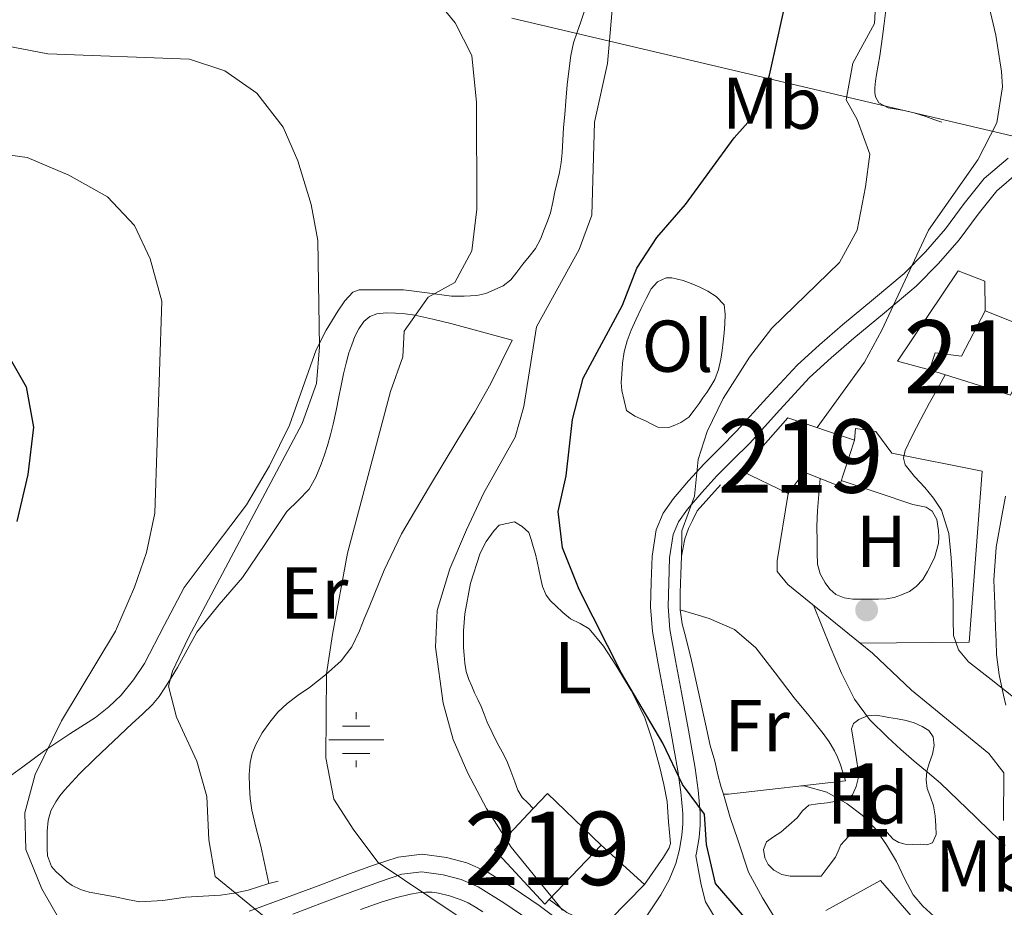
# Model space of a CAD drawing. Extents: x 546263 to 553136, y 710289 to 714964.
# Drawn here: x 547745 to 547880, y 713061 to 713182 of the extents above; entities that cross this region are included whole.
import ezdxf
from ezdxf.enums import TextEntityAlignment as Align

# ---------------------------------------------------------------- set-up
doc = ezdxf.new("R2010")
doc.units = 0
doc.header["$MEASUREMENT"] = 0
doc.linetypes.add('DGN Style 3', pattern=[109.36496200000002, 78.11783000000001, -31.24713200000001])
doc.linetypes.add('DGN Style 7', pattern=[156.23566000000002, 70.306047, -31.24713200000001, 23.435349, -31.24713200000001])
for name, color, linetype in [('Nivel 13', 7, 'Continuous'), ('Nivel 15', 7, 'Continuous'), ('Nivel 16', 7, 'Continuous'), ('Nivel 17', 7, 'Continuous'), ('Nivel 21', 7, 'Continuous'), ('Nivel 32', 7, 'Continuous'), ('Nivel 35', 7, 'Continuous'), ('Nivel 36', 7, 'Continuous'), ('Nivel 37', 7, 'Continuous'), ('Nivel 4', 7, 'Continuous'), ('Nivel 48', 7, 'Continuous'), ('Nivel 5', 7, 'Continuous'), ('Nivel 52', 7, 'Continuous'), ('Nivel 57', 7, 'Continuous')]:
    doc.layers.add(name, color=color, linetype=linetype)
doc.styles.add('Style-arial', font='arial.shx', dxfattribs={"bigfont": 'arialbig.shx'})
doc.styles.add('Style-arialn', font='arialn.shx', dxfattribs={"bigfont": 'arialnbig.shx'})

# ---------------------------------------------------------------- blocks, each defined once
blk = doc.blocks.new('5PERFI')
at = {"layer": 'Nivel 17', "linetype": 'Continuous', "lineweight": 0}
h = blk.add_hatch(color=7, dxfattribs=at)
edge = h.paths.add_edge_path()
edge.add_arc((0, 0), 1.55999999938624, 315.0000000018422, 675.0000000018422)
blk = doc.blocks.new('5NACIE')
at = {"layer": 'Nivel 13', "color": 4, "linetype": 'Continuous', "lineweight": 0, "flags": 128}
for points in [[(0, 2.811999999918044), (0, 3.75)], [(-1.875, 1.875), (1.875, 1.875)], [(-3.75, 0), (3.75, 0)], [(-1.875, -1.875), (1.875, -1.875)], [(0, -2.811999999918044), (0, -3.75)]]:
    blk.add_lwpolyline(points, dxfattribs=at)

msp = doc.modelspace()

# ---------------------------------------------------------------- linework, layer by layer
at = {"layer": 'Nivel 15', "color": 53, "linetype": 'Continuous', "lineweight": 13}
for points in [[(547880.3489999999, 713130.7139999999, 668.247), (547869.325, 713134.1540000001, 665.527), (547870.061, 713136.4739999999, 665.319), (547873.693, 713136.01, 666.359), (547876.925, 713142.186, 666.279), (547881.1170000001, 713140.5220000001, 666.567), (547881.1170000001, 713136.554, 668.167), (547882.7010000001, 713135.402, 668.423), (547880.3489999999, 713130.7139999999, 668.247)], [(547843.5970000001, 713120.378, 665.655), (547849.949, 713127.594, 665.159), (547859.0689999999, 713124.554, 665.143), (547857.0050000001, 713118.2660000001, 665.2230000000001), (547852.189, 713120.1699999999, 665.511), (547849.997, 713117.274, 665.383), (547843.5970000001, 713120.378, 665.655)], [(547809.9010000001, 713068.602, 649.143), (547815.2150000001, 713074.28, 651.318), (547817.1329999999, 713076.3300000001, 652.1030000000001), (547824.4610000001, 713069.2420000001, 652.023), (547817.399, 713061.8260000001, 649.266), (547816.797, 713061.1939999999, 649.0310000000001), (547809.9010000001, 713068.602, 649.143)]]:
    msp.add_polyline3d(points, dxfattribs=at)
at = {"layer": 'Nivel 16', "color": 1, "linetype": 'Continuous', "lineweight": 13, "extrusion": (0, 0.02585342442308751, 0.9996657443593834), "elevation": 19091.39337413644, "flags": 128}
msp.add_lwpolyline([(-547841.1810000001, -712820.8885070034), (-547841.869, -712820.8885070034), (-547857.821, -712822.7451275892)], dxfattribs=at)
at = {"layer": 'Nivel 16', "color": 1, "linetype": 'Continuous', "lineweight": 13, "elevation": 648.599, "flags": 128}
for points in [[(547830.3970000001, 713063.898), (547833.0050000001, 713067.6259999999), (547833.7409999999, 713068.8740000001), (547833.9650000001, 713069.4979999999)], [(547824.4610000001, 713069.2420000001), (547830.3970000001, 713063.898)]]:
    msp.add_lwpolyline(points, dxfattribs=at)
at = {"layer": 'Nivel 16', "color": 1, "linetype": 'Continuous', "lineweight": 13, "extrusion": (-0.1483468227410016, -0.09914003531891716, 0.9839534915734656), "elevation": -151321.9152052064, "flags": 128}
msp.add_lwpolyline([(-288445.1310052481, 838153.8139586202), (-288444.358172085, 838162.422611529), (-288432.6367650281, 838163.9470604816)], dxfattribs=at)
at = {"layer": 'Nivel 16', "color": 1, "linetype": 'Continuous', "lineweight": 13}
for points in [[(547863.341, 713183.2579999999, 657.879), (547863.1370000001, 713181.4569999999, 657.879), (547862.909, 713179.658, 657.879), (547862.7239999999, 713178.3289999999, 657.879), (547862.5249999999, 713177.0020000001, 657.879), (547862.304, 713175.7380000001, 657.879), (547862.077, 713174.4739999999, 657.879), (547861.9510000001, 713173.554, 657.87), (547861.8530000001, 713172.6340000001, 657.847), (547861.837, 713172.01, 657.719), (547861.933, 713171.4340000001, 657.719), (547862.365, 713170.602, 657.719), (547863.645, 713169.898, 657.719), (547864.744, 713169.726, 657.719), (547865.837, 713169.5460000001, 657.719), (547867.3289999999, 713169.186, 657.71), (547868.797, 713168.746, 657.719), (547869.885, 713168.3459999999, 657.768), (547870.973, 713167.946, 657.831)], [(547869.325, 713134.1540000001, 665.527), (547864.925, 713135.338, 665.319), (547873.229, 713147.658, 664.391), (547876.861, 713146.2660000001, 664.391), (547876.925, 713142.186, 664.391)], [(547812.3489999999, 713138.186, 643.591), (547808.1570000001, 713139.3219999999, 642.567), (547803.9650000001, 713140.4580000001, 641.543), (547801.514, 713141.075, 640.988), (547799.021, 713141.6259999999, 640.503), (547797.7139999999, 713141.804, 640.3000000000001), (547796.3970000001, 713141.898, 640.1510000000001), (547795.118, 713141.9369999999, 640.0360000000001), (547793.837, 713141.818, 639.943), (547792.888, 713141.446, 639.884), (547792.0930000001, 713140.746, 639.831), (547791.3829999999, 713139.7509999999, 639.773), (547790.861, 713138.682, 639.735), (547790.4210000001, 713137.5800000001, 639.731), (547790.0449999999, 713136.4580000001, 639.735), (547789.6499999999, 713135.038, 639.729), (547789.3090000001, 713133.6100000001, 639.703), (547788.9979999999, 713132.0260000001, 639.575), (547788.685, 713130.442, 639.415), (547788.2919999999, 713128.585, 639.318), (547787.885, 713126.73, 639.207), (547787.527, 713125.2679999999, 639.052), (547787.1329999999, 713123.818, 638.8870000000001), (547786.727, 713122.531, 638.784), (547786.2690000001, 713121.2579999999, 638.679), (547785.537, 713119.5079999999, 638.333), (547784.605, 713117.8659999999, 638.0070000000001), (547783.1059999999, 713116.3300000001, 637.855), (547781.565, 713114.8260000001, 637.719), (547778.5560000001, 713110.304, 637.416), (547775.533, 713105.7860000001, 637.095), (547772.341, 713102.118, 636.5070000000001), (547769.2930000001, 713098.3300000001, 635.9110000000001), (547767.949, 713095.923, 635.718), (547766.6370000001, 713093.4979999999, 635.527), (547765.7849999999, 713092.0989999999, 635.417), (547764.909, 713090.7139999999, 635.303), (547764.138, 713089.54, 635.13), (547763.2450000001, 713088.4739999999, 634.903), (547761.848, 713087.159, 634.594), (547760.4450000001, 713085.8500000001, 634.295), (547757.8929999999, 713083.453, 633.862), (547755.341, 713081.05, 633.447), (547753.23, 713078.9340000001, 633.032), (547751.1969999999, 713076.746, 632.599), (547750.5889999999, 713075.993, 632.396), (547750.0449999999, 713075.1780000001, 632.263), (547749.361, 713073.9550000001, 632.263), (547748.9569999999, 713072.6340000001, 632.263), (547748.8459999999, 713071.1699999999, 632.263), (547748.8289999999, 713069.706, 632.263), (547748.8319999999, 713068.754, 632.263), (547748.8770000001, 713067.8019999999, 632.263), (547749.4210000001, 713066.3459999999, 632.263), (547750.075, 713065.6089999999, 632.266), (547750.781, 713064.9539999999, 632.327), (547751.4990000001, 713064.3130000001, 632.457), (547752.2690000001, 713063.7380000001, 632.599), (547753.381, 713063.1799999999, 632.792), (547754.5730000001, 713062.842, 632.967), (547756.358, 713062.513, 633.145), (547758.1410000001, 713062.186, 633.303), (547759.8289999999, 713061.8330000001, 633.465), (547761.517, 713061.53, 633.639), (547764.621, 713061.6769999999, 634.157), (547767.7250000001, 713062.138, 634.823), (547770.1200000001, 713062.2790000001, 635.3870000000001), (547772.5090000001, 713062.442, 635.943), (547774.395, 713062.7050000001, 636.066), (547776.2690000001, 713063.1300000001, 636.167), (547777.71, 713063.575, 636.463), (547779.1170000001, 713064.01, 636.871), (547780.365, 713064.3459999999, 637.303)], [(547859.0689999999, 713124.554, 663.431), (547859.1969999999, 713126.1540000001, 663.111), (547861.997, 713125.7220000001, 663.847), (547864.1570000001, 713122.7620000001, 666.215), (547876.477, 713120.3300000001, 669.319), (547874.733, 713096.9539999999, 666.343), (547859.8260000001, 713096.852, 662.941)], [(547840.7490000001, 713118.442, 655.287), (547837.565, 713114.8900000001, 655.399), (547836.9410000001, 713113.5619999999, 655.399), (547836.3970000001, 713112.49, 655.399), (547835.9010000001, 713111.0819999999, 655.399), (547835.453, 713108.6980000001, 655.399), (547835.341, 713106.2660000001, 655.527), (547835.277, 713103.7220000001, 655.527), (547835.277, 713101.3859999999, 655.623), (547835.5490000001, 713099.45, 655.719), (547836.061, 713097.4340000001, 655.975), (547836.8289999999, 713094.4739999999, 656.071), (547838.717, 713085.818, 656.1510000000001), (547839.3729999999, 713082.842, 656.1510000000001), (547840.013, 713080.7139999999, 656.1510000000001), (547840.3970000001, 713078.842, 656.1510000000001), (547840.8289999999, 713077.3060000001, 656.1510000000001), (547841.1810000001, 713076.202, 656.1510000000001)], [(547849.997, 713117.274, 662.679), (547848.5249999999, 713108.0900000001, 663.159), (547848.5249999999, 713107.3060000001, 663.159), (547848.5249999999, 713106.6340000001, 663.159), (547849.9650000001, 713104.858, 663.159), (547859.8260000001, 713096.852, 662.941)], [(547812.6370000001, 713113.402, 647.143), (547811.5970000001, 713113.1699999999, 647.039), (547810.557, 713112.9380000001, 646.9350000000001), (547809.8530000001, 713112.2180000001, 646.8870000000001), (547808.7949999999, 713110.7150000001, 646.819), (547807.949, 713109.098, 646.759), (547806.625, 713105.0050000001, 646.672), (547805.869, 713100.8260000001, 646.695), (547805.756, 713099.676, 646.775), (547805.693, 713098.5220000001, 646.871), (547805.6780000001, 713097.378, 646.89), (547805.693, 713096.2339999999, 646.919), (547805.753, 713095.175, 647.009), (547805.869, 713094.122, 647.1270000000001), (547806.0660000001, 713092.9820000001, 647.284), (547806.413, 713091.8659999999, 647.447), (547806.8, 713090.9569999999, 647.522), (547807.1969999999, 713090.074, 647.591), (547807.646, 713089.1410000001, 647.946), (547808.0930000001, 713088.202, 648.263), (547808.4950000001, 713087.121, 648.3050000000001), (547808.909, 713086.0419999999, 648.327), (547809.594, 713084.639, 648.347), (547810.301, 713083.2420000001, 648.359), (547810.9439999999, 713082.0120000001, 648.359), (547811.581, 713080.7779999999, 648.359), (547812.1510000001, 713079.3500000001, 648.359), (547812.669, 713077.898, 648.359), (547813.0789999999, 713076.757, 648.359), (547813.693, 713075.754, 648.359), (547814.453, 713075.0179999999, 648.359), (547815.2150000001, 713074.28, 648.359)], [(547859.8260000001, 713096.852, 662.941), (547861.533, 713095.466, 662.903), (547866.845, 713090.4099999999, 662.903), (547877.389, 713081.754, 662.903), (547879.4369999999, 713079.1300000001, 662.903), (547879.405, 713072.6340000001, 660.807)], [(547841.1810000001, 713076.202, 653.799), (547842.1089999999, 713073.034, 653.815), (547843.1329999999, 713069.962, 653.831), (547844.605, 713065.578, 653.815), (547846.521, 713062.068, 653.815), (547849.6769999999, 713056.858, 653.815)], [(547830.3970000001, 713063.898, 648.599), (547825.645, 713059.0660000001, 647.559), (547824.3489999999, 713058.7620000001, 647.431), (547823.453, 713058.7620000001, 647.367), (547822.4610000001, 713058.7779999999, 647.191), (547819.773, 713060.0419999999, 646.695), (547817.399, 713061.8260000001, 646.663)]]:
    msp.add_polyline3d(points, dxfattribs=at)
at = {"layer": 'Nivel 21', "color": 7, "linetype": 'Continuous', "lineweight": 0}
for points in [[(547880.0360000001, 713163.0460000001, 661.48), (547876.7490000001, 713160.2820000001, 661.0310000000001), (547874.054, 713156.882, 660.644), (547871.469, 713153.4180000001, 660.327), (547868.7490000001, 713150.274, 660.078), (547865.8530000001, 713147.3219999999, 659.831), (547861.6429999999, 713143.7849999999, 659.5), (547857.405, 713140.2820000001, 659.159), (547854.274, 713137.5719999999, 658.503), (547851.2450000001, 713134.794, 657.703), (547847.0889999999, 713130.3219999999, 656.986), (547842.973, 713125.754, 656.247), (547840.7690000001, 713123.5360000001, 655.747), (547838.557, 713121.3219999999, 655.255), (547836.415, 713119.01, 654.8580000000001), (547834.3489999999, 713116.5860000001, 654.551), (547832.9299999999, 713114.574, 654.37), (547831.997, 713112.298, 654.1990000000001), (547831.44, 713108.73, 653.976), (547831.3090000001, 713105.162, 653.735), (547831.2320000001, 713101.7849999999, 653.386), (547831.469, 713098.4099999999, 652.951), (547832.281, 713094.01, 652.351), (547833.101, 713089.642, 651.751), (547834.0260000001, 713084.523, 651.12), (547834.9410000001, 713079.402, 650.503), (547835.3530000001, 713076.4920000001, 650.071), (547835.6129999999, 713073.594, 649.511), (547835.619, 713072.101, 649.062), (547835.4850000001, 713070.618, 648.599), (547835.169, 713068.682, 648.188), (547834.669, 713066.746, 647.783), (547833.784, 713064.541, 647.1370000000001), (547832.6370000001, 713062.4580000001, 646.519), (547830.696, 713059.6170000001, 646.068)], [(547818.1869999999, 713059.385, 643.346), (547816.013, 713061.0020000001, 642.919), (547812.486, 713063.409, 642.298), (547808.8130000001, 713065.6740000001, 641.639), (547806.1529999999, 713066.845, 641.119), (547803.3570000001, 713067.5619999999, 640.583), (547800.0349999999, 713068.0160000001, 639.958), (547796.7490000001, 713067.6259999999, 639.335), (547793.4169999999, 713066.5079999999, 638.756), (547790.125, 713065.3219999999, 638.1990000000001), (547785.8289999999, 713063.702, 637.343), (547781.533, 713062.0900000001, 636.375), (547776.4070000001, 713060.2390000001, 634.918)]]:
    msp.add_polyline3d(points, dxfattribs=at)
at = {"layer": 'Nivel 21', "color": 7, "linetype": 'DGN Style 3', "lineweight": 0}
for points in [[(547881.4750000001, 713161.1259999999, 661.48), (547878.476, 713158.604, 661.0310000000001), (547875.953, 713155.4210000001, 660.644), (547873.337, 713151.916, 660.327), (547870.5120000001, 713148.6499999999, 660.078), (547867.4820000001, 713145.5619999999, 659.831), (547863.1769999999, 713141.9450000001, 659.5), (547858.952, 713138.453, 659.159), (547855.868, 713135.783, 658.503), (547852.935, 713133.0930000001, 657.703), (547848.8559999999, 713128.7050000001, 656.986), (547844.7139999999, 713124.1070000001, 656.247), (547842.466, 713121.845, 655.747), (547840.284, 713119.6610000001, 655.255), (547838.206, 713117.4180000001, 654.8580000000001), (547836.244, 713115.1159999999, 654.551), (547835.044, 713113.415, 654.37), (547834.321, 713111.6499999999, 654.1990000000001), (547833.8289999999, 713108.5, 653.976), (547833.7039999999, 713105.091, 653.735), (547833.6300000001, 713101.842, 653.386), (547833.8489999999, 713098.712, 652.951), (547834.6359999999, 713094.4480000001, 652.351), (547835.4569999999, 713090.0760000001, 651.751), (547836.3840000001, 713084.9469999999, 651.12), (547837.307, 713079.781, 650.503), (547837.7339999999, 713076.767, 650.071), (547838.0079999999, 713073.706, 649.511), (547838.0149999999, 713071.9979999999, 649.062), (547837.8629999999, 713070.317, 648.599), (547837.5160000001, 713068.1880000001, 648.188), (547837.4099999999, 713067.7760000001, 648.112), (547837.767, 713065.8049999999, 647.692), (547838.125, 713063.834, 647.271), (547838.72, 713061.513, 646.91), (547839.933, 713059.4820000001, 646.823)], [(547879.7280000001, 713088.3500000001, 664.383), (547879.4210000001, 713089.7380000001, 664.567), (547878.815, 713092.52, 664.939), (547878.4450000001, 713095.3060000001, 665.319), (547878.3829999999, 713097.111, 665.687), (547878.3330000001, 713098.922, 666.071), (547878.2110000001, 713102.1799999999, 666.514), (547878.0930000001, 713105.45, 666.855), (547878.4269999999, 713109.949, 667.231), (547879.2450000001, 713114.442, 667.511), (547879.696, 713116.895, 667.612)], [(547782.361, 713059.842, 636.375), (547786.672, 713061.46, 637.343), (547790.9539999999, 713063.074, 638.1990000000001), (547794.2039999999, 713064.2450000001, 638.756), (547797.277, 713065.2760000001, 639.335), (547800.014, 713065.601, 639.958), (547802.896, 713065.2069999999, 640.583), (547805.368, 713064.5730000001, 641.119), (547807.696, 713063.548, 641.639), (547811.1810000001, 713061.399, 642.298), (547814.622, 713059.051, 642.919)]]:
    msp.add_polyline3d(points, dxfattribs=at)
at = {"layer": 'Nivel 32', "color": 6, "linetype": 'DGN Style 7', "lineweight": 0}
msp.add_polyline3d([(546553.713, 713068.1880000001, 619.274), (546561.3090000001, 713110.2690000001, 622.589), (546598.3389999999, 713227.929, 630.282), (546662.2890000001, 713336.8090000001, 604.223), (546967.679, 713357.2890000001, 662.464), (547392.459, 713275.7490000001, 609.4590000000001), (547660.229, 713217.9890000001, 635.9), (547895.479, 713162.5689999999, 666.216), (547929.2490000001, 713181.479, 671.112)], dxfattribs=at)
at = {"layer": 'Nivel 35', "color": 92, "linetype": 'DGN Style 3', "lineweight": 0}
msp.add_polyline3d([(547854.493, 713065.0020000001, 655.767), (547853.565, 713065.0020000001, 655.767), (547852.6370000001, 713065.0020000001, 655.767), (547851.469, 713065.007, 655.7620000000001), (547850.301, 713065.0179999999, 655.751), (547849.145, 713065.2450000001, 655.711), (547848.0449999999, 713065.8500000001, 655.639), (547847.291, 713066.621, 655.517), (547846.8289999999, 713067.53, 655.399), (547846.6470000001, 713068.6669999999, 655.378), (547847.0689999999, 713069.69, 655.431), (547848.0279999999, 713070.3859999999, 655.547), (547848.9890000001, 713071.05, 655.655), (547850.115, 713072.0020000001, 655.7520000000001), (547851.229, 713072.97, 655.847), (547851.9739999999, 713073.9469999999, 655.916), (547852.845, 713074.6980000001, 655.991), (547854.0789999999, 713074.9140000001, 656.138), (547855.325, 713075.05, 656.327), (547856.6159999999, 713075.244, 656.518), (547857.9010000001, 713075.4820000001, 656.727), (547858.7960000001, 713076.139, 657.037), (547859.3090000001, 713077.2420000001, 657.367), (547859.575, 713078.3770000001, 657.5840000000001), (547859.565, 713079.514, 657.735), (547859.3330000001, 713080.9299999999, 657.8580000000001), (547859.101, 713082.3459999999, 657.975), (547858.8740000001, 713083.7380000001, 658.075), (547858.6529999999, 713085.1300000001, 658.183), (547858.9280000001, 713085.878, 658.461), (547859.6769999999, 713086.426, 658.823), (547860.821, 713086.902, 659.068), (547861.949, 713086.986, 659.335), (547862.8319999999, 713086.851, 659.799), (547863.7409999999, 713086.6980000001, 660.279), (547864.922, 713086.497, 660.672), (547866.1089999999, 713086.2820000001, 660.9350000000001), (547867.209, 713085.9569999999, 661.016), (547868.301, 713085.466, 661.0790000000001), (547869.206, 713084.8900000001, 661.347), (547869.821, 713084.058, 661.495), (547869.956, 713082.875, 661.343), (547869.7250000001, 713081.69, 661.1750000000001), (547869.321, 713080.5360000001, 660.976), (547868.9569999999, 713079.3700000001, 660.823), (547868.861, 713078.1699999999, 660.796), (547868.9890000001, 713076.97, 660.807), (547869.423, 713075.7990000001, 660.819), (547869.869, 713074.618, 660.807), (547870.085, 713073.253, 660.7280000000001), (547870.173, 713071.882, 660.631), (547870.229, 713070.703, 660.553), (547869.709, 713069.578, 660.471), (547868.9280000001, 713069.2990000001, 660.36), (547868.125, 713069.3700000001, 660.231), (547867.044, 713069.337, 660.14), (547865.9650000001, 713069.3859999999, 660.0550000000001), (547865.112, 713069.6370000001, 659.9350000000001), (547864.3330000001, 713070.058, 659.767), (547863.469, 713071.034, 659.287), (547862.189, 713071.162, 658.423), (547861.307, 713071.1699999999, 658.013), (547860.4450000001, 713071.146, 657.607), (547859.288, 713070.9269999999, 656.682), (547858.2209999999, 713070.378, 655.751), (547857.213, 713069.3060000001, 655.303), (547856.842, 713068.432, 655.25), (547856.4610000001, 713067.594, 655.303), (547855.477, 713066.298, 655.535), (547854.493, 713065.0020000001, 655.767)], dxfattribs=at)
at = {"layer": 'Nivel 36', "color": 92, "linetype": 'Continuous', "lineweight": 0}
for points in [[(547822.2749999999, 713183.4550000001, 643.119), (547821.709, 713181.642, 642.999), (547821.2050000001, 713180.23, 642.7810000000001), (547820.717, 713178.81, 642.567), (547820.328, 713177.064, 642.404), (547820.0930000001, 713175.29, 642.295), (547819.8559999999, 713173.0590000001, 642.235), (547819.645, 713170.8260000001, 642.167), (547819.497, 713169.0260000001, 642.0790000000001), (547819.3570000001, 713167.226, 641.991), (547819.26, 713165.5220000001, 641.915), (547819.165, 713163.818, 641.847), (547819.021, 713162.4439999999, 641.841), (547818.781, 713161.0819999999, 641.831), (547818.479, 713159.7679999999, 641.761), (547818.173, 713158.4580000001, 641.687), (547817.8659999999, 713157.0249999999, 641.6270000000001), (547817.5490000001, 713155.594, 641.559), (547817.169, 713154.4439999999, 641.466), (547816.7010000001, 713153.3219999999, 641.367), (547816.179, 713151.9809999999, 641.272), (547815.5009999999, 713150.73, 641.1750000000001), (547814.652, 713149.6440000001, 641.068), (547813.7890000001, 713148.5700000001, 640.951), (547812.97, 713147.5050000001, 640.812), (547812.1410000001, 713146.442, 640.679), (547811.1159999999, 713145.604, 640.582), (547808.712, 713144.5619999999, 640.391)], [(547827.933, 713128.602, 653.479), (547827.605, 713129.97, 653.399), (547827.277, 713131.338, 653.319), (547827.196, 713132.435, 653.3100000000001), (547827.277, 713133.5460000001, 653.319), (547827.3899999999, 713135.0689999999, 653.2810000000001), (547827.6129999999, 713136.5860000001, 653.239), (547828.014, 713138.1100000001, 653.193), (547828.5730000001, 713139.578, 653.143), (547829.2509999999, 713141.0560000001, 653.0500000000001), (547829.949, 713142.5220000001, 652.967), (547830.6089999999, 713143.8729999999, 652.964), (547831.325, 713145.21, 652.967), (547832.182, 713146.156, 652.948), (547833.341, 713146.7139999999, 652.9350000000001), (547834.1410000001, 713146.7139999999, 652.9350000000001), (547835.6610000001, 713146.3459999999, 652.9350000000001), (547836.7779999999, 713145.9439999999, 652.9350000000001), (547837.869, 713145.4820000001, 652.9350000000001), (547839.0349999999, 713144.868, 652.9350000000001), (547840.1570000001, 713144.1540000001, 652.9350000000001), (547841.277, 713143.034, 652.9350000000001), (547841.4269999999, 713141.73, 652.9350000000001), (547841.341, 713140.426, 652.9350000000001), (547841.257, 713139.202, 652.9350000000001), (547841.149, 713137.9780000001, 652.9350000000001), (547840.993, 713136.7990000001, 652.9350000000001), (547840.797, 713135.6259999999, 652.9350000000001), (547840.49, 713134.1950000001, 652.931), (547839.9809999999, 713132.8260000001, 652.9830000000001), (547839.466, 713131.923, 653.113), (547838.8929999999, 713131.0660000001, 653.271), (547838.3670000001, 713130.3130000001, 653.393), (547837.837, 713129.5619999999, 653.495), (547837.163, 713128.6259999999, 653.552), (547836.4450000001, 713127.706, 653.559), (547835.341, 713126.9539999999, 653.559), (547834.538, 713126.575, 653.559), (547833.709, 713126.298, 653.559), (547832.2050000001, 713126.314, 653.559), (547831.3999999999, 713126.733, 653.559), (547830.605, 713127.162, 653.559), (547829.085, 713127.8019999999, 653.559), (547827.933, 713128.602, 653.479)], [(547808.712, 713144.5619999999, 640.391), (547807.5009999999, 713144.298, 640.295), (547806.629, 713144.233, 640.263), (547805.757, 713144.202, 640.247), (547804.8999999999, 713144.19, 640.231), (547804.0449999999, 713144.202, 640.119), (547800.726, 713144.675, 639.197), (547797.469, 713145.0819999999, 638.263), (547795.8200000001, 713145.0819999999, 637.8000000000001), (547794.173, 713145.0819999999, 637.335), (547792.861, 713145.0819999999, 636.631), (547791.4369999999, 713145.0660000001, 636.167), (547790.571, 713144.7479999999, 635.941), (547789.467, 713143.578, 635.6370000000001), (547788.5249999999, 713142.1540000001, 635.399), (547786.915, 713139.575, 635.032), (547785.565, 713136.8900000001, 634.695), (547783.76, 713131.7420000001, 634.131), (547781.9169999999, 713126.618, 633.607), (547779.1869999999, 713121.061, 633.154), (547776.061, 713115.706, 632.727), (547771.7890000001, 713110.057, 631.976), (547767.533, 713104.426, 631.255), (547764.807, 713099.2620000001, 631.015), (547762.1089999999, 713094.058, 630.775), (547760.639, 713091.8289999999, 630.577), (547758.9410000001, 713089.754, 630.375), (547757.254, 713088.1259999999, 630.205), (547755.4210000001, 713086.6980000001, 630.0070000000001), (547751.9510000001, 713084.4450000001, 629.494), (547748.5090000001, 713082.1699999999, 628.903), (547745.527, 713079.9539999999, 628.394), (547742.5249999999, 713077.77, 627.863)], [(547779.1170000001, 713064.01, 636.871), (547778.557, 713066.554, 636.703), (547777.997, 713069.098, 636.535), (547777.388, 713071.55, 636.489), (547776.781, 713074.01, 636.615), (547776.565, 713075.6130000001, 636.734), (547776.477, 713077.226, 636.855), (547776.44, 713078.882, 636.976), (547776.541, 713080.538, 637.111), (547776.8160000001, 713081.7890000001, 637.288), (547777.3090000001, 713082.986, 637.495), (547778.19, 713084.568, 637.742), (547779.229, 713086.0419999999, 637.991), (547780.345, 713087.3940000001, 638.249), (547781.5970000001, 713088.602, 638.519), (547783.111, 713089.7110000001, 638.872), (547784.6370000001, 713090.794, 639.207), (547786.854, 713092.51, 639.518), (547788.973, 713094.4099999999, 639.815), (547790.429, 713096.3459999999, 640.119), (547791.4850000001, 713098.506, 640.423), (547792.1410000001, 713100.139, 640.647), (547792.797, 713101.77, 640.871), (547794.838, 713106.8200000001, 641.497), (547797.1969999999, 713111.754, 642.071), (547801.033, 713118.2139999999, 642.8290000000001), (547804.8929999999, 713124.618, 643.543), (547807.2320000001, 713128.4010000001, 643.971), (547809.4210000001, 713132.2660000001, 644.039), (547810.885, 713135.226, 643.815), (547812.3489999999, 713138.186, 643.591)], [(547857.2649999999, 713119.058, 662.791), (547862.1570000001, 713117.4180000001, 662.827), (547867.021, 713115.7860000001, 662.855), (547867.9199999999, 713115.578, 662.856), (547868.8289999999, 713115.3859999999, 662.855), (547869.6769999999, 713114.8740000001, 662.855), (547870.317, 713113.706, 662.855), (547870.5249999999, 713112.2180000001, 662.775), (547870.571, 713111.3219999999, 662.6800000000001), (547870.5249999999, 713110.426, 662.583), (547869.9739999999, 713108.487, 662.4010000000001), (547869.0530000001, 713106.6340000001, 662.295), (547868.372, 713105.5260000001, 662.282), (547867.5009999999, 713104.554, 662.279), (547866.551, 713103.8840000001, 662.279), (547865.5009999999, 713103.4180000001, 662.279), (547864.479, 713103.085, 662.279), (547863.4369999999, 713102.906, 662.279), (547862.325, 713102.862, 662.279), (547861.213, 713102.842, 662.279), (547860.021, 713102.8389999999, 662.279), (547858.8289999999, 713102.858, 662.279), (547857.649, 713103.0220000001, 662.279), (547856.5090000001, 713103.4979999999, 662.279), (547855.685, 713104.1939999999, 662.279), (547855.0689999999, 713105.0819999999, 662.279), (547854.382, 713106.3119999999, 662.279), (547854.0290000001, 713107.6100000001, 662.279), (547853.976, 713109.1300000001, 662.279), (547853.9650000001, 713110.6499999999, 662.279), (547853.9369999999, 713112.7960000001, 662.279), (547853.997, 713114.9380000001, 662.279), (547854.1810000001, 713117.122, 662.279), (547854.3640000001, 713119.31, 662.279)], [(547812.6370000001, 713113.402, 647.143), (547813.709, 713112.7779999999, 647.191), (547814.5889999999, 713111.9299999999, 647.399), (547814.9369999999, 713110.983, 647.552), (547815.213, 713110.01, 647.655), (547815.4920000001, 713108.9880000001, 647.683), (547815.757, 713107.962, 647.703), (547815.98, 713106.8759999999, 647.74), (547816.189, 713105.7860000001, 647.783), (547816.4839999999, 713104.567, 647.856), (547816.9569999999, 713103.402, 648.023), (547817.5590000001, 713102.6030000001, 648.238), (547818.2690000001, 713101.9140000001, 648.471), (547819.264, 713101.007, 648.803), (547820.301, 713100.1540000001, 649.1270000000001), (547821.601, 713099.514, 649.343), (547822.861, 713098.794, 649.399), (547824.8119999999, 713096.439, 649.373), (547826.477, 713093.8500000001, 649.351), (547828.5819999999, 713090.3910000001, 649.351), (547830.381, 713086.7779999999, 649.351), (547831.5490000001, 713083.354, 649.351), (547832.477, 713079.8659999999, 649.351), (547833.0560000001, 713077.5390000001, 649.288), (547833.469, 713075.1939999999, 649.1750000000001), (547833.575, 713073.808, 649.139), (547833.6769999999, 713072.426, 649.0310000000001), (547833.821, 713070.962, 648.815), (547833.9650000001, 713069.4979999999, 648.599)], [(547835.277, 713101.3859999999, 655.623), (547837.2450000001, 713100.8019999999, 655.951), (547839.213, 713100.2180000001, 656.279), (547842.6939999999, 713098.679, 656.583), (547845.6129999999, 713096.202, 656.631), (547848.2490000001, 713092.7890000001, 656.735), (547850.8289999999, 713089.3700000001, 656.711), (547852.808, 713086.936, 656.572), (547854.781, 713084.49, 656.407), (547855.5989999999, 713083.358, 656.325), (547856.317, 713082.1540000001, 656.247), (547856.743, 713081.273, 656.231), (547857.085, 713080.362, 656.215), (547857.453, 713079.21, 656.159), (547857.821, 713078.058, 656.1030000000001)], [(547791.621, 713060.45, 638.239), (547794.4450000001, 713061.45, 638.711), (547796.4169999999, 713062.0700000001, 639.037), (547798.4450000001, 713062.5860000001, 639.319), (547799.49, 713062.757, 639.378), (547800.541, 713062.8260000001, 639.383), (547801.3970000001, 713062.817, 639.3770000000001), (547802.253, 713062.7139999999, 639.383), (547803.77, 713062.341, 639.499), (547805.2450000001, 713061.834, 639.671), (547806.3130000001, 713061.372, 639.827), (547807.341, 713060.81, 639.975), (547808.314, 713060.1429999999, 640.061)]]:
    msp.add_polyline3d(points, dxfattribs=at)
at = {"layer": 'Nivel 4', "color": 30, "linetype": 'Continuous', "lineweight": 30, "flags": 128}
for points, elevation in [([(547845.791, 713057.409), (547840.0800000001, 713064), (547838.8800000001, 713069.3600000001), (547838.5719999999, 713073.4880000001), (547835.6000000001, 713077.52), (547832.8800000001, 713083.2), (547827.24, 713092.72), (547821.477, 713104.1769999999), (547819.203, 713109.8489999999), (547818.6000000001, 713114.8049999999), (547819.72, 713119.6799999999), (547820.5860000001, 713127.3600000001), (547822.034, 713133.021), (547827.413, 713142.9909999999), (547829.3489999999, 713148.0490000001), (547832.0800000001, 713152.24), (547836, 713156.72), (547842.6399999999, 713165.8400000001), (547845.6399999999, 713169.2), (547847.48, 713174.3999999999), (547850.162, 713186.521)], 650), ([(547742.8640000001, 713137.233), (547745.963, 713131.8459999999), (547746.9890000001, 713126.31), (547746.1980000001, 713119.8600000001), (547744.682, 713113.46)], 625)]:
    msp.add_lwpolyline(points, dxfattribs=dict(at, elevation=elevation))
at = {"layer": 'Nivel 5', "color": 30, "linetype": 'Continuous', "lineweight": 0, "flags": 128}
for points, elevation in [([(547808.1200000001, 713057.44), (547794.0190000001, 713066.885), (547790.689, 713071.3060000001), (547788, 713075.52), (547786.8800000001, 713081.2), (547787, 713092.6400000001), (547787.8, 713098), (547789.8400000001, 713109.1200000001), (547795.7350000001, 713131.202), (547797.3999999999, 713135.9199999999), (547797.56, 713139.44), (547800.8800000001, 713144.0800000001), (547804.48, 713146.0800000001), (547806.8, 713150.3999999999), (547807.52, 713156.0800000001), (547807.44, 713170.6400000001), (547806.8189999999, 713177.044), (547804.56, 713181.52), (547798.1200000001, 713189.3600000001)], 640), ([(547835.4280000001, 713108.1599999999), (547835.4809999999, 713112.182), (547837.2, 713116.8800000001), (547837.72, 713121.9199999999), (547838.9650000001, 713125.7110000001), (547841.1200000001, 713130.24), (547844.733, 713135.8640000001), (547847.76, 713139.8400000001), (547856.9950000001, 713148.8219999999), (547859.44, 713153.2), (547860.56, 713159.1200000001), (547861.1710000001, 713163.5819999999), (547859.44, 713168.3200000001), (547857.912, 713171.0349999999), (547858.8400000001, 713176), (547861.8, 713181.44), (547862.1200000001, 713187.04)], 655), ([(547826.206, 713185.9780000001), (547825.3559999999, 713175.9550000001), (547823.5549999999, 713167.952), (547823.2, 713155.28), (547821.477, 713150.5860000001), (547815.6399999999, 713140), (547813.922, 713129.1540000001), (547812.72, 713124.96), (547808.48, 713117.3600000001), (547806.0800000001, 713112.3200000001), (547803.8, 713106.96), (547802.0800000001, 713101.28), (547801.8589999999, 713096.2760000001), (547802.9199999999, 713088.6400000001), (547804.28, 713083.6799999999), (547806.267, 713079.085), (547808.8400000001, 713074.24), (547812.2, 713068.96), (547819.209, 713060.3570000001)], 645), ([(547877.087, 713185.2990000001), (547878.3600000001, 713179.8400000001), (547879.1170000001, 713174.882), (547879.28, 713172.8), (547878.494, 713167.8700000001), (547875.9199999999, 713162.8), (547869.1599999999, 713153.2), (547862.7890000001, 713139.571), (547860.408, 713135.1810000001), (547853.946, 713126.2620000001)], 660), ([(547735.1599999999, 713179.9199999999), (547748.9199999999, 713177.28), (547768.28, 713176.56), (547773.0800000001, 713174.96), (547777.48, 713171.9199999999), (547781.0800000001, 713167.28), (547783.0449999999, 713162.682), (547784.8800000001, 713156.72), (547785.7779999999, 713151.797), (547786.04, 713137.28), (547785.6229999999, 713132.301), (547783.659, 713126.8400000001), (547768.1200000001, 713097.6000000001), (547765.9550000001, 713093.01), (547765.3999999999, 713090.96), (547766.48, 713086.72), (547769.28, 713080.72), (547770.6399999999, 713075.906), (547770.9199999999, 713070), (547771.788, 713064.9639999999), (547778.76, 713059.28)], 635), ([(547740.44, 713163.9199999999), (547746.1200000001, 713163.1200000001), (547751.8, 713160.72), (547757.0800000001, 713157.76), (547760.76, 713153.8400000001), (547762.8899999999, 713149.3189999999), (547764.4839999999, 713143.5430000001), (547763.52, 713114.56), (547762.3999999999, 713109.2), (547760.773, 713104.4720000001), (547758.172, 713098.4639999999), (547750.8, 713086.24), (547747.2, 713078.8800000001), (547745.8, 713073.6799999999), (547745.94, 713068.6710000001), (547748.1070000001, 713063.311), (547751.8, 713056.8800000001)], 630), ([(547871.462, 713133.487), (547870.3940000001, 713131.5719999999), (547869.3219999999, 713129.652), (547868.1129999999, 713127.398), (547866.9380000001, 713125.1240000001), (547865.9809999999, 713123.1259999999), (547865.7660000001, 713122.1070000001), (547865.9780000001, 713121.1880000001), (547867.246, 713119.604), (547868.6499999999, 713118.068), (547869.842, 713116.6070000001), (547870.922, 713115.0120000001), (547871.9580000001, 713111.81), (547872.2660000001, 713108.4839999999), (547872.4280000001, 713105.3160000001), (547872.554, 713102.148), (547872.5560000001, 713100.0120000001), (547872.5860000001, 713097.8759999999), (547873.256, 713095.9299999999), (547874.6340000001, 713094.2760000001), (547877.743, 713091.851), (547880.794, 713089.476)], 665), ([(547853.469, 713102.013), (547854.6100000001, 713099.2039999999), (547855.754, 713096.388), (547857.3019999999, 713092.7520000001), (547859.0819999999, 713089.2039999999), (547861.131, 713086.392), (547863.6100000001, 713083.94), (547865.399, 713082.3260000001), (547867.21, 713080.74), (547869.0279999999, 713079.24), (547870.81, 713077.7), (547873.2239999999, 713075.3940000001), (547875.6259999999, 713073.0760000001), (547877.629, 713071.142), (547879.6259999999, 713069.2039999999)], 660), ([(547851.659, 713077.341), (547852.3459999999, 713077.3), (547855.29, 713076.5009999999), (547858.0419999999, 713074.916), (547860.1140000001, 713073.3630000001), (547861.8659999999, 713071.5079999999), (547863.419, 713069.308), (547864.81, 713067.0279999999), (547865.8759999999, 713064.7069999999), (547867.0660000001, 713062.452), (547868.392, 713060.9210000001), (547869.882, 713059.5560000001), (547871.9979999999, 713057.7590000001), (547874.122, 713055.9720000001), (547876.209, 713054.2509999999), (547878.298, 713052.5320000001), (547879.3570000001, 713051.2420000001), (547880.506, 713050.084), (547881.754, 713049.4040000001), (547883.0419999999, 713048.703)], 655)]:
    msp.add_lwpolyline(points, dxfattribs=dict(at, elevation=elevation))
at = {"layer": 'Nivel 52', "color": 1, "linetype": 'Continuous', "lineweight": 13}
for points in [[(547880.3489999999, 713130.7139999999, 668.247), (547882.7010000001, 713135.402, 668.423), (547881.1170000001, 713136.554, 668.167), (547881.1170000001, 713140.5220000001, 666.567), (547876.925, 713142.186, 666.279), (547873.693, 713136.01, 666.359), (547870.061, 713136.4739999999, 665.319), (547869.325, 713134.1540000001, 665.527)], [(547843.5970000001, 713120.378, 665.655), (547849.997, 713117.274, 665.383), (547852.189, 713120.1699999999, 665.511), (547857.0050000001, 713118.2660000001, 665.2230000000001), (547859.0689999999, 713124.554, 665.143), (547849.949, 713127.594, 665.159)], [(547809.9010000001, 713068.602, 649.143), (547816.797, 713061.1939999999, 649.0310000000001), (547817.399, 713061.8260000001, 649.266), (547824.4610000001, 713069.2420000001, 652.023), (547817.1329999999, 713076.3300000001, 652.1030000000001), (547815.2150000001, 713074.28, 651.318)]]:
    msp.add_polyline3d(points, close=True, dxfattribs=at)
at = {"layer": 'Nivel 57', "color": 92, "linetype": 'DGN Style 3', "lineweight": 0}
msp.add_polyline3d([(547854.493, 713065.0020000001, 655.767), (547855.477, 713066.298, 655.535), (547856.4610000001, 713067.594, 655.303), (547856.842, 713068.432, 655.25), (547857.213, 713069.3060000001, 655.303), (547858.2209999999, 713070.378, 655.751), (547859.288, 713070.9269999999, 656.682), (547860.4450000001, 713071.146, 657.607), (547861.307, 713071.1699999999, 658.013), (547862.189, 713071.162, 658.423), (547863.469, 713071.034, 659.287), (547864.3330000001, 713070.058, 659.767), (547865.112, 713069.6370000001, 659.9350000000001), (547865.9650000001, 713069.3859999999, 660.0550000000001), (547867.044, 713069.337, 660.14), (547868.125, 713069.3700000001, 660.231), (547868.9280000001, 713069.2990000001, 660.36), (547869.709, 713069.578, 660.471), (547870.229, 713070.703, 660.553), (547870.173, 713071.882, 660.631), (547870.085, 713073.253, 660.7280000000001), (547869.869, 713074.618, 660.807), (547869.423, 713075.7990000001, 660.819), (547868.9890000001, 713076.97, 660.807), (547868.861, 713078.1699999999, 660.796), (547868.9569999999, 713079.3700000001, 660.823), (547869.321, 713080.5360000001, 660.976), (547869.7250000001, 713081.69, 661.1750000000001), (547869.956, 713082.875, 661.343), (547869.821, 713084.058, 661.495), (547869.206, 713084.8900000001, 661.347), (547868.301, 713085.466, 661.0790000000001), (547867.209, 713085.9569999999, 661.016), (547866.1089999999, 713086.2820000001, 660.9350000000001), (547864.922, 713086.497, 660.672), (547863.7409999999, 713086.6980000001, 660.279), (547862.8319999999, 713086.851, 659.799), (547861.949, 713086.986, 659.335), (547860.821, 713086.902, 659.068), (547859.6769999999, 713086.426, 658.823), (547858.9280000001, 713085.878, 658.461), (547858.6529999999, 713085.1300000001, 658.183), (547858.8740000001, 713083.7380000001, 658.075), (547859.101, 713082.3459999999, 657.975), (547859.3330000001, 713080.9299999999, 657.8580000000001), (547859.565, 713079.514, 657.735), (547859.575, 713078.3770000001, 657.5840000000001), (547859.3090000001, 713077.2420000001, 657.367), (547858.7960000001, 713076.139, 657.037), (547857.9010000001, 713075.4820000001, 656.727), (547856.6159999999, 713075.244, 656.518), (547855.325, 713075.05, 656.327), (547854.0789999999, 713074.9140000001, 656.138), (547852.845, 713074.6980000001, 655.991), (547851.9739999999, 713073.9469999999, 655.916), (547851.229, 713072.97, 655.847), (547850.115, 713072.0020000001, 655.7520000000001), (547848.9890000001, 713071.05, 655.655), (547848.0279999999, 713070.3859999999, 655.547), (547847.0689999999, 713069.69, 655.431), (547846.6470000001, 713068.6669999999, 655.378), (547846.8289999999, 713067.53, 655.399), (547847.291, 713066.621, 655.517), (547848.0449999999, 713065.8500000001, 655.639), (547849.145, 713065.2450000001, 655.711), (547850.301, 713065.0179999999, 655.751), (547851.469, 713065.007, 655.7620000000001), (547852.6370000001, 713065.0020000001, 655.767), (547853.565, 713065.0020000001, 655.767)], close=True, dxfattribs=at)

# ---------------------------------------------------------------- block references
at = {"layer": 'Nivel 13', "color": 4, "linetype": 'Continuous', "lineweight": 0}
msp.add_blockref('5NACIE', (547791.038, 713083.645, 641.261), dxfattribs=at)
at = {"layer": 'Nivel 17', "color": 7, "linetype": 'Continuous', "lineweight": 0}
msp.add_blockref('5PERFI', (547860.72, 713101.3600000001, 661.66), dxfattribs=at)

# ---------------------------------------------------------------- texts
at = {"layer": 'Nivel 37', "color": 92, "linetype": 'Continuous', "lineweight": 0}
for s, style, p in [('Mb', 'Style-arialn', (547847.7838623526, 713170.558001, 650.972)), ('Ol', 'Style-arialn', (547834.9006021109, 713137.3810009998, 653.255)), ('H', 'Style-arialn', (547862.7242170256, 713110.7220009998, 662.583)), ('Er', 'Style-arialn', (547785.3068385227, 713103.6840009999, 639.695)), ('L', 'Style-arialn', (547820.6451597833, 713093.504001, 649.172)), ('Fr', 'Style-arialn', (547845.7585157063, 713085.582001, 657.251)), ('Fd', 'Style-arial', (547860.8979673102, 713075.6870009999, 656.694)), ('Mb', 'Style-arialn', (547876.9388623526, 713066.425001, 659.734))]:
    msp.add_text(s, height=7.000002, dxfattribs=dict(at, style=style)).set_placement(p, align=Align.MIDDLE_CENTER)
at = {"layer": 'Nivel 48', "color": 1, "linetype": 'Continuous', "lineweight": 0, "style": 'Style-arialn'}
for p in [(547877.1106600079, 713135.923001, 665.192), (547851.6886600079, 713122.3810009998, 660.864), (547817.1086600081, 713068.818001, 646.381)]:
    msp.add_text('219', height=10.000002, dxfattribs=at).set_placement(p, align=Align.MIDDLE_CENTER)
at = {"layer": 'Nivel 48', "color": 92, "linetype": 'Continuous', "lineweight": 0, "style": 'Style-arialn'}
msp.add_text('1', height=10.000002, dxfattribs=at).set_placement((547860.6021957276, 713075.4070009999, 655.934), align=Align.MIDDLE_CENTER)

doc.saveas('drawing.dxf')
